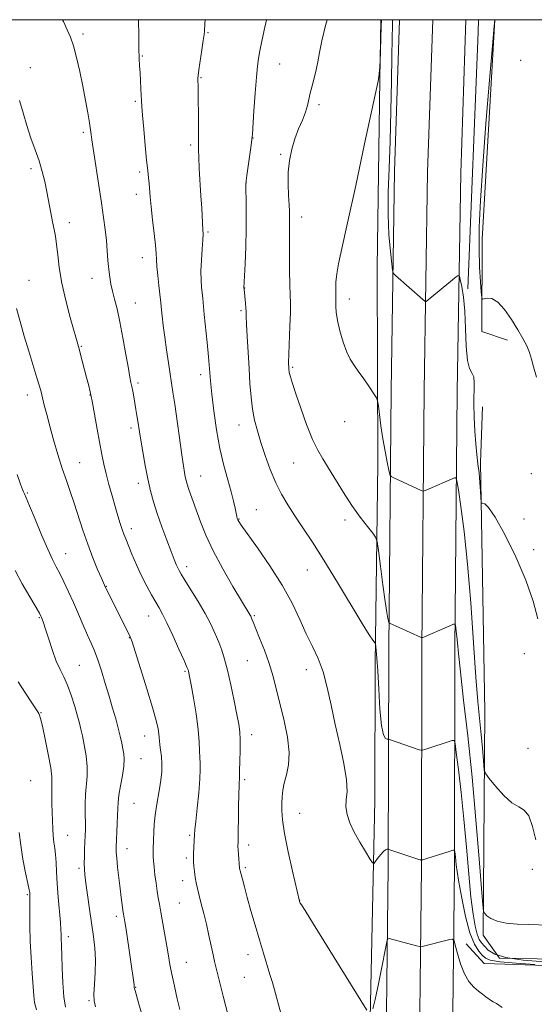
# Model space of a CAD drawing. Extents: x 2167300 to 2170200, y 332300 to 335200.
# Drawn here: x 2168057 to 2168244, y 334643 to 335000 of the extents above; entities that cross this region are included whole.
import ezdxf

# ---------------------------------------------------------------- set-up
doc = ezdxf.new("R2010")
doc.units = 0
doc.header["$MEASUREMENT"] = 0
for name, color, linetype, lineweight in [('32000', 7, 'Continuous', 0), ('DTM HARD BREAKLINE', 7, 'Continuous', 0), ('DTM SPOT ELEVATION', 2, 'Continuous', 13), ('INDEX CONTOUR', 41, 'Continuous', 13), ('INTERMEDIATE CONTOUR', 44, 'Continuous', 0)]:
    doc.layers.add(name, color=color, linetype=linetype, lineweight=lineweight)

msp = doc.modelspace()

# ---------------------------------------------------------------- linework, layer by layer
at = {"layer": '32000', "flags": 128}
msp.add_lwpolyline([(2167500, 332500), (2170000, 332500), (2170000, 335000), (2167500, 335000), (2167500, 332500)], dxfattribs=at)
at = {"layer": 'DTM HARD BREAKLINE', "extrusion": (0.6274047206478609, -0.02523645457767981, 0.7782842911617377), "elevation": 1352860.107259692, "flags": 128}
msp.add_lwpolyline([(421872.5444236337, -1674877.219644213), (421867.9729716792, -1674877.291310299), (421774.9653318897, -1674877.211681315)], dxfattribs=at)
at = {"layer": 'DTM HARD BREAKLINE'}
for points in [[(2167638.11, 334367.31, 1210.25), (2167651.11, 334365.79, 1210.73), (2167650.17, 334322.95, 1211.2), (2167667.43, 334321.21, 1210.21), (2167700.25, 334320.51, 1207.9), (2167780.37, 334314.37, 1206.24), (2167834.49, 334310.64, 1202.2), (2167896.72, 334306.68, 1193.54), (2167929.74, 334304.26, 1190.76), (2168004.75, 334300.06, 1189.49), (2168082.53, 334293.51, 1191.24), (2168148.8, 334287.62, 1194.18), (2168178.67, 334304.18, 1196.84), (2168179.88, 334375.14, 1205.07), (2168180.65, 334441.85, 1212.95), (2168181.49, 334536.04, 1219.27), (2168184.23, 334627.04, 1223.55), (2168186.12, 334717.19, 1226.85), (2168186.22, 334766.63, 1227.61), (2168187.22, 334839.09, 1231.41), (2168186.94, 334910.06, 1233.19), (2168187.94, 334978.46, 1232.04), (2168188.265, 335000, 1231.879)], [(2168195.113, 335000, 1235.255), (2168193.27, 334945.06, 1234.72), (2168192.01, 334865.66, 1233.17), (2168191.17, 334772.18, 1229.65), (2168191.01, 334693.16, 1225.68), (2168189.94, 334598.46, 1219.53), (2168189.53, 334506.22, 1214.03), (2168190.67, 334424, 1206.87), (2168189.19, 334341, 1197.11), (2168188.17, 334266.7, 1189.93), (2168187.57, 334187.69, 1184.51), (2168186.09, 334102.4, 1180.95), (2168184.6, 334012.08, 1178.47), (2168181.98, 333902.32, 1176.1), (2168181.14, 333813.04, 1173.21)], [(2168207.119, 335000, 1235.458), (2168205.27, 334944.76, 1234.92), (2168204.01, 334865.51, 1233.37), (2168203.17, 334772.11, 1229.85), (2168203.01, 334693.08, 1225.88), (2168201.94, 334598.37, 1219.73), (2168201.53, 334506.28, 1214.23), (2168202.67, 334423.98, 1207.07), (2168201.19, 334340.81, 1197.31), (2168200.17, 334266.57, 1190.13), (2168199.57, 334187.54, 1184.71), (2168198.09, 334102.2, 1181.15), (2168196.6, 334011.84, 1178.67), (2168193.98, 333902.12, 1176.3), (2168193.14, 333812.85, 1173.41)], [(2168219.126, 335000, 1235.262), (2168217.27, 334944.46, 1234.72), (2168216.01, 334865.36, 1233.17), (2168215.17, 334772.04, 1229.65), (2168215.01, 334693, 1225.68), (2168213.94, 334598.28, 1219.53), (2168213.53, 334506.34, 1214.03), (2168214.67, 334423.96, 1206.87), (2168213.19, 334340.62, 1197.11), (2168212.17, 334266.44, 1189.93), (2168211.57, 334187.39, 1184.51), (2168210.09, 334102, 1180.95), (2168208.6, 334011.6, 1178.47), (2168205.98, 333901.92, 1176.1), (2168205.14, 333812.66, 1173.21)], [(2168234.21, 334883.88, 1235.4), (2168224.92, 334887, 1235.61), (2168224.99, 334920.56, 1236.74), (2168229.585, 335000, 1236.003)], [(2168285.88, 334659.13, 1229.24), (2168231.32, 334660.09, 1228.96), (2168225.37, 334668.41, 1229.66), (2168225.97, 334749.4, 1232.87), (2168224.45, 334839.55, 1234.22), (2168225.13, 334859.8, 1234.52)], [(2168281.87, 334575.17, 1220.43), (2168281.61, 334656.36, 1227.04), (2168225.78, 334658.18, 1224.91), (2168219.19, 334665.23, 1225.01)]]:
    msp.add_polyline3d(points, dxfattribs=at)
at = {"layer": 'DTM SPOT ELEVATION'}
for p in [(2168080.38, 334994.78, 1222.34), (2168125.65, 334995.31, 1226.11), (2168101.86, 334986.85, 1224.11), (2168061.3, 334982.65, 1220.53), (2168151.63, 334983.94, 1228.77), (2168238.94, 334985.26, 1236.73), (2168123.12, 334979, 1226.11), (2168099.32, 334970.48, 1223.78), (2168165.88, 334969.22, 1230.41), (2168080.5, 334959.14, 1221.71), (2168119.34, 334954.58, 1225.69), (2168141.99, 334957.17, 1228.03), (2168152.05, 334951.23, 1229.79), (2168061.48, 334946, 1219.61), (2168100.92, 334944.85, 1223.71), (2168139.46, 334940.89, 1228.01), (2168099.65, 334936.7, 1223.47), (2168075.41, 334926.5, 1220.55), (2168159.57, 334928.59, 1230.55), (2168125.61, 334923.06, 1226.19), (2168101.86, 334913.81, 1223.38), (2168060.76, 334905.6, 1218.77), (2168083.61, 334906.27, 1221.33), (2168138.94, 334902.77, 1228.03), (2168099.32, 334897.38, 1222.79), (2168176.9, 334898.8, 1232.59), (2168137.67, 334894.64, 1227.77), (2168079.8, 334881.74, 1220.12), (2168156.39, 334874.14, 1230.22), (2168100.3, 334868.46, 1222.32), (2168123.01, 334871.39, 1225.53), (2168060.18, 334864.09, 1217.41), (2168082.88, 334864.08, 1219.95), (2168175.24, 334854.39, 1231.35), (2168097.76, 334852.14, 1221.6), (2168136.88, 334853.23, 1227.32), (2168079.09, 334839.57, 1218.87), (2168156.7, 334839.41, 1229.11), (2168123.01, 334834.66, 1224.82), (2168242.81, 334835.53, 1234.82), (2168100.38, 334832.05, 1221.49), (2168060.17, 334828.57, 1216.14), (2168143.15, 334822.56, 1226.84), (2168136.91, 334819.2, 1226.09), (2168175.38, 334818.83, 1229.62), (2168240.26, 334819.12, 1234.23), (2168097.85, 334815.62, 1220.48), (2168243.69, 334808.05, 1234.4), (2168074.02, 334806.64, 1216.77), (2168117.95, 334801.85, 1222.48), (2168161.73, 334800.68, 1227.17), (2168088.85, 334794.81, 1218.08), (2168064.53, 334783.43, 1213.88), (2168104.14, 334784.05, 1219.28), (2168142.4, 334784.15, 1224.17), (2168097.11, 334776.18, 1217.93), (2168240.28, 334770.37, 1233.2), (2168079.07, 334766.1, 1214.92), (2168139.87, 334767.86, 1223.07), (2168117.35, 334763.97, 1219.82), (2168161.27, 334764.59, 1225.42), (2168065.16, 334749.02, 1212.08), (2168102.68, 334740.55, 1217.27), (2168141.52, 334741.04, 1222.54), (2168241.64, 334736.07, 1232.49), (2168101.4, 334732.38, 1216.85), (2168061.35, 334724.32, 1210.75), (2168138.98, 334724.68, 1222.27), (2168098.86, 334716.13, 1217), (2168158.91, 334712.54, 1224.83), (2168074.82, 334704.56, 1212.89), (2168119.07, 334704.6, 1219.78), (2168140.43, 334701.05, 1222.49), (2168096.31, 334699.79, 1216.69), (2168117.79, 334696.36, 1219.69), (2168078.86, 334692.56, 1213.69), (2168139.15, 334692.9, 1222.25), (2168243.17, 334692.2, 1231.47), (2168116.51, 334688.16, 1219.46), (2168060.22, 334683.08, 1209.83), (2168115.24, 334680.03, 1219.08), (2168158.91, 334680.99, 1224.02), (2168092.48, 334675.24, 1215.6), (2168075.04, 334667.82, 1212.46), (2168140.15, 334661.36, 1221.4), (2168117.8, 334658.58, 1218.87), (2168138.88, 334653.18, 1221.05), (2168099.5, 334649.5, 1216.08), (2168082.58, 334644.68, 1213.83)]:
    msp.add_point(p, dxfattribs=at)
at = {"layer": 'INDEX CONTOUR', "flags": 128}
for points, elevation in [([(2168168.838, 335000.0001000001), (2168168.305, 334997.8580000001), (2168166.965, 334992.3810000001), (2168166.081, 334988.1040000001), (2168165.492, 334984.7331000001), (2168164.9319, 334981.7850000001), (2168164.207, 334978.8780000001), (2168163.414, 334976.0490000001), (2168162.72, 334973.4370000001), (2168161.743, 334968.8820000001), (2168161.0181, 334966.4670000001), (2168159.882, 334963.6540000001), (2168158.503, 334960.4471000001), (2168157.138, 334956.9020000001), (2168156.008, 334953.0740000001), (2168155.194, 334949.0070000001), (2168154.744, 334944.746), (2168154.667, 334940.3970000001), (2168154.826, 334936.3300000001), (2168155.046, 334932.9800000001), (2168155.187, 334930.6350000001), (2168155.242, 334928.9990000001), (2168155.238, 334927.6300000001), (2168155.202, 334926.0640000001), (2168155.163, 334923.7530000001), (2168155.149, 334920.1280000001), (2168155.184, 334914.925), (2168155.262, 334909.1100000001), (2168155.374, 334903.9560000001), (2168155.5, 334900.3190000001), (2168155.582, 334897.3740000001), (2168155.555, 334893.8820000001), (2168155.379, 334889.0150000001), (2168154.928, 334878.8400000001), (2168154.849, 334875.6740000001), (2168154.917, 334873.7100000001), (2168155.133, 334872.2420000001), (2168155.527, 334870.5930000001), (2168156.246, 334868.1910000001), (2168157.464, 334864.4900000001), (2168159.27, 334859.2360000001), (2168161.409, 334853.3391000001), (2168163.538, 334847.9980000001), (2168165.421, 334844.0560000001), (2168167.2529, 334840.9110000001), (2168169.333, 334837.6060000001), (2168174.775, 334828.7120000001), (2168177.822, 334824.0020000001), (2168180.802, 334819.8140000001), (2168183.419, 334816.4180000001), (2168185.356, 334814.0250000001), (2168186.429, 334812.5780000001), (2168186.968, 334810.952), (2168187.438, 334807.751), (2168188.186, 334802.1180000001), (2168189.096, 334795.3480000001), (2168189.94, 334789.2700000001), (2168190.537, 334785.295), (2168190.904, 334783.1501000001), (2168191.109, 334782.1430000001), (2168191.218, 334781.67), (2168191.304, 334781.474), (2168191.441, 334781.3890000001), (2168202.674, 334776.3320000001), (2168203.166, 334776.1320000001), (2168203.297, 334776.1290000001), (2168213.336, 334780.4860000001), (2168214.689, 334781.0470000001), (2168215.213, 334781.0850000001), (2168215.358, 334780.6340000001), (2168215.4929, 334779.7250000001), (2168215.667, 334778.3810000001), (2168215.853, 334776.6230000001), (2168216.057, 334774.2760000001), (2168216.425, 334770.3699), (2168217.142, 334763.7360000001), (2168218.322, 334753.5730000001), (2168219.805, 334740.545), (2168221.36, 334725.6860000001), (2168222.781, 334710.2060000001), (2168223.956, 334696.0410000001), (2168224.794, 334685.3050000001), (2168225.264, 334679.4270000001), (2168225.5721, 334677.0930000001), (2168225.98, 334676.3030000001), (2168226.753, 334675.4360000001), (2168228.156, 334674.3890000001), (2168230.454, 334673.4390000001), (2168233.78, 334672.7990000001), (2168237.737, 334672.4290000001), (2168241.798, 334672.2280000001), (2168249.252, 334671.9730000001)], 1230), ([(2168057.349, 334970.7370000001), (2168058.6031, 334966.2680000001), (2168059.941, 334961.6370000001), (2168061.471, 334957.1440000001), (2168063.051, 334952.8690000001), (2168064.478, 334948.8360000001), (2168065.603, 334945.0370000001), (2168066.489, 334941.3491000001), (2168067.256, 334937.6220000001), (2168068.701, 334930.0580000001), (2168069.3459, 334926.7621000001), (2168069.906, 334924.0600000001), (2168070.385, 334921.5340000001), (2168070.793, 334918.6239000001), (2168071.176, 334914.8660000001), (2168071.722, 334910.1840000001), (2168072.658, 334904.5980000001), (2168074.098, 334898.3010000001), (2168075.729, 334892.1620000001), (2168078.958, 334880.7770000001), (2168079.385, 334879.1810000001), (2168081.6791, 334870.371), (2168082.325, 334867.8100000001), (2168082.926, 334865.2080000001), (2168083.63, 334861.7890000001), (2168084.538, 334857.0670000001), (2168085.537, 334851.6920000001), (2168087.214, 334842.4670000001), (2168087.899, 334838.9570000001), (2168088.694, 334835.4730000001), (2168089.716, 334831.5840000001), (2168090.872, 334827.5111000001), (2168092.011, 334823.6380000001), (2168093.013, 334820.2859000001), (2168093.861, 334817.5200000001), (2168094.562, 334815.3420000001), (2168095.16, 334813.6549000001), (2168095.823, 334811.969), (2168098.0919, 334806.4340000001), (2168099.751, 334802.5270000001), (2168101.582, 334798.5070000001), (2168103.438, 334794.827), (2168105.192, 334791.6420000001), (2168106.718, 334789.028), (2168107.9701, 334786.9190000001), (2168109.212, 334784.6770000001), (2168110.788, 334781.5200000001), (2168112.893, 334777.0060000001), (2168115.138, 334772.0510000001), (2168116.986, 334767.9120000001), (2168118.043, 334765.5120000001), (2168118.482, 334764.452), (2168118.621, 334764.0000000001), (2168118.743, 334763.4300000001), (2168119.006, 334762.0400000001), (2168119.533, 334759.1330000001), (2168120.38, 334754.3310000001), (2168121.333, 334748.5260000001), (2168122.108, 334742.925), (2168122.501, 334738.4900000001), (2168122.626, 334735.1800000001), (2168122.673, 334732.7080000001), (2168122.779, 334730.6940000001), (2168122.845, 334728.3950000001), (2168122.715, 334724.9800000001), (2168122.296, 334719.9810000001), (2168121.731, 334714.4041), (2168121.227, 334709.6190000001), (2168120.936, 334706.6150000001), (2168120.803, 334704.8540000001), (2168120.394, 334697.9620000001), (2168120.355, 334696.8510000001), (2168120.375, 334696.001), (2168120.449, 334694.9530000001), (2168120.575, 334693.3700000001), (2168120.761, 334691.4050000001), (2168121.021, 334689.3360000001), (2168121.369, 334687.3470000001), (2168121.836, 334685.2580000001), (2168122.454, 334682.7940000001), (2168123.239, 334679.7540000001), (2168124.135, 334676.2210000001), (2168125.072, 334672.349), (2168125.982, 334668.3300000001), (2168126.808, 334664.5120000001), (2168127.496, 334661.2820000001), (2168128.021, 334658.8770000001), (2168128.474, 334656.9370000001), (2168128.971, 334654.9560000001), (2168131.211, 334646.3390000001), (2168133.13, 334638.7710000001)], 1220), ([(2168057.223, 334705.6110000001), (2168057.7571, 334701.0109000001), (2168058.597, 334695.9110000001), (2168059.566, 334690.9910000001), (2168060.385, 334687.1020000001), (2168060.844, 334684.849), (2168061.02, 334683.8300000001), (2168061.062, 334683.3930000001), (2168061.0901, 334682.9150000001), (2168061.113, 334681.8880000001), (2168061.109, 334679.8340000001), (2168061.076, 334676.4050000001), (2168061.084, 334671.7790000001), (2168061.217, 334666.2670000001), (2168061.525, 334660.2580000001), (2168061.917, 334654.4660000001), (2168062.502, 334646.4060000001), (2168062.828, 334643.9570000001), (2168063.504, 334641.3639000001)], 1210)]:
    msp.add_lwpolyline(points, dxfattribs=dict(at, elevation=elevation))
at = {"layer": 'INTERMEDIATE CONTOUR', "flags": 128}
for points, elevation in [([(2168072.969, 335000.0001000001), (2168073.249, 334999.3560000001), (2168074.669, 334996.2960000001), (2168075.836, 334993.6330000001), (2168076.918, 334990.5021), (2168078.042, 334986.2700000001), (2168079.186, 334981.2290000001), (2168080.285, 334975.9020000001), (2168081.2801, 334970.7810000001), (2168082.117, 334966.2321000001), (2168082.742, 334962.5880000001), (2168083.127, 334960.072), (2168083.332, 334958.4581), (2168083.542, 334956.4890000001), (2168083.7671, 334954.898), (2168084.255, 334951.7340000001), (2168086.093, 334939.9950000001), (2168087.0679, 334933.6170000001), (2168087.834, 334928.3190000001), (2168088.398, 334923.9450000001), (2168088.812, 334920.0490000001), (2168089.126, 334916.2880000001), (2168089.396, 334912.724), (2168089.68, 334909.5210000001), (2168090.03, 334906.7680000001), (2168090.4811, 334904.2580000001), (2168091.066, 334901.7080000001), (2168091.807, 334898.822), (2168092.697, 334895.2420000001), (2168093.719, 334890.599), (2168094.835, 334884.7830000001), (2168095.911, 334878.7450000001), (2168096.794, 334873.6979000001), (2168097.3771, 334870.5050000001), (2168097.748, 334868.6280000001), (2168098.047, 334867.1790000001), (2168098.385, 334865.4410000001), (2168098.764, 334863.3800000001), (2168099.16, 334861.1319000001), (2168099.5509, 334858.8340000001), (2168099.914, 334856.6130000001), (2168100.2309, 334854.5950000001), (2168100.822, 334850.7030000001), (2168101.294, 334847.7370000001), (2168101.997, 334843.5130000001), (2168102.871, 334838.5699000001), (2168103.824, 334833.6760000001), (2168104.8, 334829.3830000001), (2168105.902, 334825.3770000001), (2168107.27, 334821.126), (2168108.967, 334816.3140000001), (2168110.756, 334811.4680000001), (2168112.324, 334807.3320000001), (2168113.435, 334804.4560000001), (2168114.169, 334802.6270000001), (2168114.6841, 334801.4440000001), (2168115.168, 334800.474), (2168115.924, 334799.1770000001), (2168117.285, 334796.9850000001), (2168119.445, 334793.5360000001), (2168122.043, 334789.2990000001), (2168124.578, 334784.9480000001), (2168126.654, 334781.0299000001), (2168128.283, 334777.5800000001), (2168129.582, 334774.5030000001), (2168130.67, 334771.6230000001), (2168131.6779, 334768.4300000001), (2168132.741, 334764.3320000001), (2168133.941, 334759.0190000001), (2168135.14, 334753.3140000001), (2168136.147, 334748.3230000001), (2168136.816, 334744.8), (2168137.18, 334742.0890000001), (2168137.317, 334739.1810000001), (2168137.304, 334735.3960000001), (2168137.215, 334731.3610000001), (2168137.121, 334728.0340000001), (2168137.045, 334724.7159000001), (2168136.994, 334723.9940000001), (2168136.916, 334722.4420000001), (2168136.827, 334719.4609000001), (2168136.739, 334714.7841), (2168136.546, 334702.126), (2168136.537, 334700.5630000001), (2168136.584, 334699.3080000001), (2168136.698, 334697.6640000001), (2168137.103, 334692.7760000001), (2168137.136, 334692.5040000001), (2168137.186, 334692.2400000001), (2168137.318, 334691.7040000001), (2168138.109, 334688.6939000001), (2168138.869, 334685.8610000001), (2168139.9151, 334682.0390000001), (2168141.245, 334677.2630000001), (2168142.748, 334671.9730000001), (2168144.283, 334666.7110000001), (2168145.725, 334661.9330000001), (2168148.112, 334654.1900000001), (2168148.995, 334651.2170000001), (2168149.747, 334648.5670000001), (2168152.045, 334640.1340000001)], 1222), ([(2168100.516, 335000.0001000001), (2168100.517, 334999.6780000001), (2168100.543, 334994.398), (2168100.604, 334989.5900000001), (2168100.712, 334986.0000000001), (2168100.857, 334983.2540000001), (2168101.024, 334980.7000000001), (2168101.198, 334977.8640000001), (2168101.359, 334974.9970000001), (2168101.574, 334970.653), (2168101.699, 334968.599), (2168101.948, 334965.3590000001), (2168102.378, 334960.3210000001), (2168102.904, 334954.4540000001), (2168103.408, 334949.1200000001), (2168103.798, 334945.3390000001), (2168104.08, 334942.7630000001), (2168104.288, 334940.6990000001), (2168104.687, 334935.7850000001), (2168105.047, 334932.1650000001), (2168105.59, 334927.5130000001), (2168106.183, 334922.5700000001), (2168106.652, 334918.2970000001), (2168106.881, 334915.3420000001), (2168106.983, 334913.0960000001), (2168107.131, 334910.6380000001), (2168107.447, 334907.3360000001), (2168107.852, 334903.7160000001), (2168108.457, 334898.5160000001), (2168109.075, 334892.6390000001), (2168109.469, 334889.2000000001), (2168109.992, 334885.0530000001), (2168110.636, 334880.4080000001), (2168111.322, 334875.7500000001), (2168112.959, 334865.0660000001), (2168113.581, 334860.7810000001), (2168116.156, 334842.3930000001), (2168116.7401, 334838.3990000001), (2168117.134, 334835.9430000001), (2168117.431, 334834.3740000001), (2168117.722, 334833.1080000001), (2168118.09, 334831.8160000001), (2168118.617, 334830.2380000001), (2168119.367, 334828.1470000001), (2168120.341, 334825.4640000001), (2168122.944, 334818.1350000001), (2168124.838, 334813.3310000001), (2168127.485, 334807.6190000001), (2168130.983, 334801.0910000001), (2168134.693, 334794.6740000001), (2168137.794, 334789.5040000001), (2168140.94, 334784.3130000001), (2168141.15, 334783.9280000001), (2168141.311, 334783.5830000001), (2168141.461, 334783.2040000001), (2168141.664, 334782.6560000001), (2168142.098, 334781.5439), (2168142.966, 334779.4100000001), (2168144.383, 334775.9610000001), (2168146.11, 334771.5790000001), (2168147.816, 334766.8120000001), (2168149.26, 334762.0700000001), (2168150.542, 334757.1990000001), (2168151.849, 334751.9070000001), (2168153.268, 334746.05), (2168154.491, 334740.0840000001), (2168155.109, 334734.6150000001), (2168154.861, 334730.1100000001), (2168154.082, 334726.4770000001), (2168153.251, 334723.4860000001), (2168152.745, 334720.9110000001), (2168152.528, 334718.55), (2168152.459, 334716.2060000001), (2168152.46, 334713.6070000001), (2168152.703, 334710.1769000001), (2168153.423, 334705.2640000001), (2168154.737, 334698.6130000001), (2168156.2931, 334691.5420000001), (2168158.792, 334680.7660000001), (2168158.856, 334680.5710000001), (2168158.96, 334680.3180000001), (2168159.125, 334679.9970000001), (2168159.5109, 334679.371), (2168160.824, 334677.2890000001), (2168163.906, 334672.3700000001), (2168183.285, 334641.2870000001)], 1224), ([(2168124.58, 335000.0001000001), (2168124.495, 334998.5830000001), (2168124.345, 334995.8960000001), (2168124.225, 334994.6250000001), (2168123.943, 334992.4980000001), (2168123.441, 334989.1020000001), (2168122.357, 334981.8620000001), (2168122.087, 334979.8421000001), (2168122.001, 334978.7110000001), (2168122.0111, 334977.7379000001), (2168122.0459, 334976.273), (2168122.09, 334973.9929000001), (2168122.143, 334970.6560000001), (2168122.201, 334966.2290000001), (2168122.245, 334961.5110000001), (2168122.254, 334957.5080000001), (2168122.22, 334954.8690000001), (2168122.204, 334952.8030000001), (2168122.28, 334950.1610000001), (2168122.499, 334946.1200000001), (2168123.1221, 334936.1520000001), (2168123.384, 334931.751), (2168123.839, 334923.871), (2168123.861, 334922.3640000001), (2168123.761, 334920.2230000001), (2168123.528, 334916.8800000001), (2168123.264, 334912.8480000001), (2168123.101, 334908.9120000001), (2168123.133, 334905.6900000001), (2168123.305, 334903.1239000001), (2168123.731, 334898.9950000001), (2168124.306, 334893.2340000001), (2168125.341, 334883.1080000001), (2168125.839, 334877.8850000001), (2168126.5701, 334869.2280000001), (2168127.042, 334864.3631000001), (2168127.75, 334858.2660000001), (2168128.717, 334851.4370000001), (2168129.942, 334844.6521000001), (2168131.385, 334838.5640000001), (2168132.849, 334833.3370000001), (2168134.097, 334829.0150000001), (2168134.953, 334825.6170000001), (2168135.485, 334823.0650000001), (2168135.819, 334821.2570000001), (2168136.066, 334820.0730000001), (2168136.273, 334819.3280000001), (2168136.474, 334818.8200000001), (2168136.792, 334818.2430000001), (2168137.73, 334816.8699), (2168143.586, 334808.7250000001), (2168148.134, 334802.1500000001), (2168152.559, 334795.1740000001), (2168156.113, 334788.6570000001), (2168158.913, 334782.7890000001), (2168161.293, 334777.5950000001), (2168163.517, 334773.0020000001), (2168165.574, 334768.5640000001), (2168167.38, 334763.7400000001), (2168168.903, 334758.1070000001), (2168170.297, 334751.7191000001), (2168171.766, 334744.7470000001), (2168173.411, 334737.4620000001), (2168174.922, 334730.5250000001), (2168175.886, 334724.6950000001), (2168176.05, 334720.4900000001), (2168175.795, 334717.4460000001), (2168175.659, 334714.8570000001), (2168176.083, 334712.1290000001), (2168177.109, 334709.1060000001), (2168178.682, 334705.7450000001), (2168180.68, 334702.1080000001), (2168182.719, 334698.6740000001), (2168184.352, 334696.0270000001), (2168185.279, 334694.6150000001), (2168185.785, 334694.3300000001), (2168186.306, 334694.9300000001), (2168187.163, 334696.1380000001), (2168188.218, 334697.5520000001), (2168189.224, 334698.7381000001), (2168189.982, 334699.371), (2168190.49, 334699.5700000001), (2168190.798, 334699.5630000001), (2168191.03, 334699.5140000001), (2168191.607, 334699.3300000001), (2168201.016, 334696.1460000001), (2168202.497, 334695.6930000001), (2168203.534, 334695.6870000001), (2168205.016, 334696.1190000001), (2168213.0221, 334698.7210000001), (2168214.4329, 334699.1540000001), (2168214.972, 334699.1560000001), (2168215.102, 334698.7280000001), (2168215.336, 334696.7420000001), (2168215.633, 334693.8560000001), (2168215.9401, 334691.496), (2168216.563, 334687.5850000001), (2168217.614, 334681.7540000001), (2168219.004, 334675.126), (2168220.592, 334669.1960000001), (2168222.236, 334665.1100000001), (2168223.785, 334662.6180000001), (2168225.087, 334661.1190000001), (2168226.194, 334660.094), (2168227.979, 334659.3460000001), (2168231.52, 334658.7590000001), (2168237.389, 334658.2399), (2168244.144, 334657.8040000001)], 1226), ([(2168146.89, 335000.0001000001), (2168146.0321, 334996.1630000001), (2168145.178, 334992.1779000001), (2168144.47, 334988.7100000001), (2168143.966, 334985.9710000001), (2168143.588, 334983.1370000001), (2168143.219, 334979.1301000001), (2168142.78, 334973.3280000001), (2168142.333, 334966.9350000001), (2168141.766, 334958.5050000001), (2168141.593, 334956.6330000001), (2168141.311, 334954.501), (2168139.763, 334943.621), (2168139.494, 334941.594), (2168139.41, 334940.1890000001), (2168139.4359, 334938.2450000001), (2168139.499, 334934.8500000001), (2168139.537, 334930.0700000001), (2168139.49, 334924.219), (2168139.3209, 334917.7360000001), (2168139.091, 334911.5630000001), (2168138.706, 334902.8670000001), (2168138.747, 334902.3590000001), (2168139.2539, 334897.3730000001), (2168139.398, 334895.6500000001), (2168139.469, 334894.2620000001), (2168139.523, 334892.5760000001), (2168139.64, 334889.7560000001), (2168139.876, 334885.2450000001), (2168140.195, 334879.6100000001), (2168140.54, 334873.7000000001), (2168140.8761, 334868.2200000001), (2168141.268, 334863.2920000001), (2168141.803, 334858.8920000001), (2168142.56, 334854.9319000001), (2168143.571, 334851.0640000001), (2168144.861, 334846.871), (2168146.437, 334842.0890000001), (2168148.245, 334837.0610000001), (2168150.217, 334832.278), (2168152.311, 334828.0850000001), (2168154.589, 334824.2360000001), (2168157.137, 334820.3360000001), (2168160.059, 334815.9830000001), (2168163.518, 334810.7440000001), (2168167.689, 334804.1800000001), (2168172.574, 334796.1890000001), (2168181.5241, 334781.3210000001), (2168184.07, 334777.2300000001), (2168185.382, 334775.2660000001), (2168186.219, 334774.1600000001), (2168186.3509, 334773.7680000001), (2168186.463, 334773.0040000001), (2168186.647, 334771.4940000001), (2168186.899, 334768.7129), (2168187.197, 334764.1010000001), (2168187.53, 334757.4920000001), (2168187.946, 334750.3040000001), (2168188.508, 334744.3550000001), (2168189.239, 334740.9890000001), (2168190.002, 334739.675), (2168190.619, 334739.4110000001), (2168191.001, 334739.3460000001), (2168191.415, 334739.2290000001), (2168202.209, 334735.5830000001), (2168202.874, 334735.3850000001), (2168203.396, 334735.4020000001), (2168204.221, 334735.6490000001), (2168214.228, 334738.9050000001), (2168214.865, 334738.9330000001), (2168215.241, 334737.7970000001), (2168215.677, 334734.5240000001), (2168216.415, 334728.4490000001), (2168217.374, 334720.1320000001), (2168218.39, 334710.4421000001), (2168219.332, 334700.2610000001), (2168220.19, 334690.5260000001), (2168220.984, 334682.1900000001), (2168221.736, 334675.9680000001), (2168222.468, 334671.6440000001), (2168223.2029, 334668.7670000001), (2168223.972, 334666.8870000001), (2168224.837, 334665.5669000001), (2168225.871, 334664.3750000001), (2168227.253, 334662.9900000001), (2168229.607, 334661.5400000001), (2168233.668, 334660.2680000001), (2168239.914, 334659.3580000001), (2168247.808, 334658.7560000001)], 1228), ([(2168188.499, 335000.0001000001), (2168188.433, 334997.5900000001), (2168188.042, 334984.5780000001), (2168187.998, 334983.6510000001), (2168187.933, 334982.9310000001), (2168187.567, 334979.3590000001), (2168187.484, 334978.6710000001), (2168187.428, 334978.322), (2168182.4371, 334955.0020000001), (2168179.205, 334939.9830000001), (2168176.246, 334926.3650000001), (2168174.202, 334917.121), (2168172.993, 334911.5190000001), (2168172.357, 334907.898), (2168172.0609, 334904.9020000001), (2168171.973, 334902.3820000001), (2168171.99, 334900.4940000001), (2168172.041, 334898.4480000001), (2168172.005, 334896.1290000001), (2168172.121, 334894.0470000001), (2168172.564, 334891.1010000001), (2168173.454, 334887.2720000001), (2168174.648, 334883.1710000001), (2168175.935, 334879.5659), (2168177.174, 334876.9790000001), (2168178.501, 334874.9440000001), (2168180.122, 334872.751), (2168182.132, 334869.9260000001), (2168184.187, 334866.9450000001), (2168185.835, 334864.5210000001), (2168186.755, 334863.0889000001), (2168187.163, 334861.9630000001), (2168187.41, 334860.1780000001), (2168187.785, 334857.0270000001), (2168188.33, 334852.8390000001), (2168189.027, 334848.1980000001), (2168189.836, 334843.67), (2168190.6261, 334839.7280000001), (2168191.247, 334836.8230000001), (2168191.634, 334835.2290000001), (2168192.086, 334834.501), (2168192.989, 334834.0140000001), (2168202.949, 334829.4880000001), (2168203.514, 334829.2770000001), (2168204.041, 334829.3350000001), (2168204.9829, 334829.7150000001), (2168215.023, 334834.0340000001), (2168215.547, 334834.0800000001), (2168215.913, 334832.9680000001), (2168216.433, 334829.7440000001), (2168217.336, 334823.6380000001), (2168218.5101, 334814.6120000001), (2168219.758, 334802.8129000001), (2168220.915, 334788.7440000001), (2168221.934, 334774.3420000001), (2168222.799, 334761.8999000001), (2168223.505, 334753.0810000001), (2168224.083, 334747.0180000001), (2168224.572, 334742.2110000001), (2168225.003, 334737.5190000001), (2168225.359, 334733.2250000001), (2168225.613, 334729.9700000001), (2168225.817, 334728.1120000001), (2168226.336, 334726.8709000001), (2168227.616, 334725.1840000001), (2168229.929, 334722.3370000001), (2168232.855, 334719.0299000001), (2168235.803, 334716.3101000001), (2168238.295, 334714.8380000001), (2168240.315, 334713.7130000001), (2168241.961, 334711.6440000001), (2168243.321, 334707.7740000001), (2168244.448, 334702.9850000001)], 1232), ([(2168192.525, 335000.0001000001), (2168192.489, 334998.0970000001), (2168192.388, 334993.0900000001), (2168192.276, 334986.7330000001), (2168192.137, 334977.7070000001), (2168191.942, 334966.9710000001), (2168191.659, 334956.0520000001), (2168191.294, 334946.1810000001), (2168190.995, 334937.3940000001), (2168190.948, 334929.4280000001), (2168191.269, 334922.1600000001), (2168191.793, 334916.0200000001), (2168192.2859, 334911.5790000001), (2168192.601, 334909.1550000001), (2168192.9471, 334908.0560000001), (2168193.62, 334907.344), (2168203.485, 334898.6300000001), (2168204.25, 334898.0190000001), (2168204.764, 334897.9839000001), (2168205.468, 334898.4930000001), (2168215.604, 334906.8230000001), (2168216.38, 334907.3829000001), (2168216.768, 334907.1300000001), (2168217.1, 334905.8470000001), (2168217.623, 334903.3450000001), (2168218.233, 334899.5480000001), (2168218.74, 334894.4050000001), (2168219.027, 334888.0960000001), (2168219.262, 334881.7200000001), (2168219.6879, 334876.6060000001), (2168220.45, 334873.6550000001), (2168221.318, 334872.0670000001), (2168221.966, 334870.6130000001), (2168222.166, 334868.2890000001), (2168221.989, 334860.8300000001), (2168222.084, 334856.0020000001), (2168222.353, 334850.9890000001), (2168222.724, 334846.3450000001), (2168223.131, 334842.4660000001), (2168223.533, 334839.1001000001), (2168223.8989, 334835.8360000001), (2168224.199, 334832.42), (2168224.428, 334829.2200000001), (2168224.582, 334826.7660000001), (2168224.683, 334825.4220000001), (2168224.85, 334824.9180000001), (2168225.225, 334824.8210000001), (2168225.981, 334824.5920000001), (2168227.397, 334823.2760000001), (2168229.785, 334819.8110000001), (2168233.267, 334813.545), (2168237.2251, 334805.4750000001), (2168240.854, 334797.0100000001), (2168243.521, 334789.3600000001), (2168245.281, 334782.9430000001)], 1234), ([(2168229.66, 335000.0001000001), (2168229.386, 334997.5961000001), (2168228.769, 334990.5400000001), (2168227.7109, 334978.0590000001), (2168226.427, 334962.4320000001), (2168225.248, 334947.0351000001), (2168224.439, 334934.5380000001), (2168224.0139, 334924.7960000001), (2168223.922, 334916.9550000001), (2168224.0969, 334910.3510000001), (2168224.407, 334905.0700000001), (2168224.703, 334901.3820000001), (2168224.904, 334899.4230000001), (2168225.189, 334898.7710000001), (2168225.8, 334898.8700000001), (2168226.9319, 334899.1460000001), (2168228.576, 334898.9771000001), (2168230.674, 334897.7250000001), (2168233.126, 334894.9970000001), (2168235.666, 334891.371), (2168237.987, 334887.6690000001), (2168239.844, 334884.5330000001), (2168241.234, 334881.8910000001), (2168242.214, 334879.4920000001), (2168242.898, 334877.0590000001), (2168243.628, 334874.2010000001), (2168244.798, 334870.4989000001)], 1236), ([(2168056.286, 334895.3330000001), (2168057.569, 334890.6710000001), (2168059.071, 334885.4210000001), (2168060.73, 334879.8800000001), (2168063.674, 334870.2970000001), (2168064.563, 334867.3140000001), (2168065.158, 334865.1580000001), (2168065.6811, 334863.077), (2168066.328, 334860.4359000001), (2168067.182, 334857.0410000001), (2168068.3, 334852.8130000001), (2168069.702, 334847.7860000001), (2168071.267, 334842.447), (2168072.8421, 334837.3940000001), (2168074.312, 334833.0410000001), (2168075.721, 334829.0510000001), (2168077.157, 334824.8990000001), (2168080.337, 334815.126), (2168082.103, 334809.9880000001), (2168083.948, 334805.1130000001), (2168085.668, 334800.8900000001), (2168087.014, 334797.7230000001), (2168088.475, 334794.3909000001), (2168088.748, 334793.8261000001), (2168096.836, 334777.8260000001), (2168097.467, 334776.4980000001), (2168098.134, 334774.697), (2168099.299, 334771.126), (2168101.244, 334765.0080000001), (2168103.539, 334757.6541), (2168105.573, 334750.8940000001), (2168106.8779, 334746.1470000001), (2168107.556, 334743.175), (2168107.85, 334741.3269000001), (2168107.98, 334740.001), (2168108.0719, 334738.8020000001), (2168108.225, 334737.3830000001), (2168108.502, 334735.474), (2168108.798, 334733.1220000001), (2168108.968, 334730.4490000001), (2168108.9, 334727.5669000001), (2168108.609, 334724.5440000001), (2168108.141, 334721.4390000001), (2168106.958, 334715.1130000001), (2168106.469, 334711.8730000001), (2168106.173, 334708.6060000001), (2168106.024, 334705.5360000001), (2168105.943, 334702.9320000001), (2168105.801, 334699.4890000001), (2168105.763, 334698.2150000001), (2168105.778, 334696.8920000001), (2168105.876, 334695.2750000001), (2168106.094, 334693.121), (2168106.446, 334690.3100000001), (2168106.871, 334687.2130000001), (2168107.287, 334684.3210000001), (2168107.646, 334681.9400000001), (2168108.025, 334679.6250000001), (2168108.532, 334676.7430000001), (2168110.023, 334668.5310000001), (2168110.754, 334664.3900000001), (2168111.332, 334660.9430000001), (2168111.876, 334657.7710000001), (2168112.555, 334654.2320000001), (2168113.481, 334649.92), (2168114.514, 334645.3900000001), (2168115.454, 334641.4360000001)], 1218), ([(2168056.441, 334835.2800000001), (2168057.74, 334831.7210000001), (2168058.441, 334829.8890000001), (2168058.816, 334828.9990000001), (2168059.145, 334828.2620000001), (2168059.749, 334826.8600000001), (2168060.9589, 334823.969), (2168062.959, 334819.1370000001), (2168065.3519, 334813.4040000001), (2168067.597, 334808.1820000001), (2168069.294, 334804.4990000001), (2168070.622, 334801.8590000001), (2168071.901, 334799.3830000001), (2168073.386, 334796.3650000001), (2168075.0641, 334792.7970000001), (2168076.8551, 334788.844), (2168078.674, 334784.6990000001), (2168080.423, 334780.67), (2168082, 334777.0900000001), (2168083.341, 334774.1390000001), (2168084.5461, 334771.3730000001), (2168085.751, 334768.1900000001), (2168087.059, 334764.1670000001), (2168088.43, 334759.6000000001), (2168089.787, 334754.9620000001), (2168091.061, 334750.653), (2168092.196, 334746.7770000001), (2168093.143, 334743.3660000001), (2168093.871, 334740.4370000001), (2168094.42, 334737.9560000001), (2168094.848, 334735.8770000001), (2168095.183, 334734.0800000001), (2168095.334, 334732.1590000001), (2168095.18, 334729.6360000001), (2168094.662, 334726.2310000001), (2168093.975, 334722.4640000001), (2168093.377, 334719.0560000001), (2168093.058, 334716.4910000001), (2168092.942, 334714.3290000001), (2168092.8851, 334711.8930000001), (2168092.776, 334708.7360000001), (2168092.4059, 334700.2430000001), (2168092.421, 334698.4720000001), (2168092.58, 334696.2360000001), (2168092.907, 334692.9790000001), (2168093.341, 334689.1120000001), (2168093.801, 334685.2840000001), (2168094.216, 334682.0410000001), (2168094.967, 334676.6450000001), (2168095.288, 334674.7350000001), (2168095.531, 334673.2230000001), (2168095.956, 334670.398), (2168098.844, 334650.4560000001), (2168098.956, 334649.4490000001), (2168099.04, 334649.0190000001), (2168099.234, 334648.3150000001), (2168100.5279, 334643.9140000001), (2168103.398, 334634.045)], 1216), ([(2168055.711, 334800.4870000001), (2168058.325, 334795.7180000001), (2168061.044, 334790.9810000001), (2168064.536, 334784.9990000001), (2168065.097, 334783.9880000001), (2168065.339, 334783.474), (2168065.609, 334782.8160000001), (2168066.063, 334781.545), (2168066.812, 334779.2360000001), (2168067.918, 334775.6780000001), (2168069.26, 334771.5210000001), (2168070.673, 334767.6250000001), (2168072.028, 334764.5900000001), (2168073.346, 334761.9600000001), (2168074.685, 334759.0150000001), (2168076.069, 334755.2820000001), (2168077.366, 334751.2721000001), (2168078.412, 334747.7390000001), (2168079.104, 334745.1850000001), (2168079.599, 334743.0780000001), (2168080.12, 334740.6320000001), (2168080.808, 334737.2840000001), (2168081.486, 334733.3750000001), (2168081.892, 334729.4731000001), (2168081.856, 334725.9940000001), (2168081.237, 334719.4240000001), (2168081.1169, 334715.795), (2168081.141, 334712.175), (2168081.1999, 334708.9940000001), (2168081.206, 334706.5340000001), (2168081.154, 334704.4570000001), (2168080.947, 334699.6550000001), (2168080.848, 334696.8720000001), (2168080.803, 334694.3570000001), (2168080.854, 334692.3410000001), (2168081.044, 334690.246), (2168081.423, 334687.2940000001), (2168082.012, 334682.9670000001), (2168082.732, 334677.8030000001), (2168084.156, 334667.9650000001), (2168084.654, 334663.7040000001), (2168084.872, 334659.4350000001), (2168084.762, 334654.9320000001), (2168084.49, 334650.6150000001), (2168084.277, 334647.0650000001), (2168084.342, 334644.5920000001), (2168084.904, 334642.4210000001)], 1214), ([(2168056.791, 334760.1270000001), (2168059.52, 334756.0510000001), (2168061.863, 334752.6050000001), (2168063.301, 334750.4180000001), (2168064.007, 334749.2520000001), (2168064.327, 334748.648), (2168064.576, 334748.0920000001), (2168064.949, 334746.8420000001), (2168065.611, 334744.1000000001), (2168066.6421, 334739.4420000001), (2168067.777, 334733.9340000001), (2168068.668, 334729.0170000001), (2168069.0649, 334725.7370000001), (2168069.107, 334723.5650000001), (2168069.0301, 334721.5800000001), (2168069.026, 334719.0600000001), (2168069.092, 334716.0830000001), (2168069.267, 334709.8451000001), (2168069.373, 334706.9580000001), (2168069.549, 334704.3670000001), (2168069.82, 334702.1040000001), (2168070.128, 334699.9370000001), (2168070.395, 334697.5730000001), (2168070.5721, 334694.7430000001), (2168070.731, 334691.2870000001), (2168070.97, 334687.0730000001), (2168071.3511, 334682.1330000001), (2168072.148, 334673.0091000001), (2168072.344, 334670.2970000001), (2168072.42, 334668.6690000001), (2168072.455, 334667.5300000001), (2168072.602, 334664.3700000001), (2168072.704, 334661.2130000001), (2168072.824, 334656.5270000001), (2168073.033, 334651.1300000001), (2168073.416, 334646.1200000001), (2168074.056, 334642.2790000001)], 1212), ([(2168185.4701, 334641.6760000001), (2168186.309, 334645.1100000001), (2168187.508, 334650.822), (2168188.807, 334657.3840000001), (2168189.875, 334662.9100000001), (2168190.489, 334665.9870000001), (2168190.853, 334667.0840000001), (2168191.281, 334667.1420000001), (2168201.252, 334664.5060000001), (2168202.281, 334664.2450000001), (2168202.806, 334664.1860000001), (2168203.277, 334664.2760000001), (2168213.3059, 334666.773), (2168214.321, 334666.9330000001), (2168214.838, 334666.4090000001), (2168215.302, 334664.7531000001), (2168216.073, 334661.7330000001), (2168217.186, 334657.9950000001), (2168218.596, 334654.4010000001), (2168220.237, 334651.6300000001), (2168221.977, 334649.6240000001), (2168223.664, 334648.1390000001), (2168225.165, 334646.9730000001), (2168226.405, 334646.0729000001), (2168228.428, 334644.6580000001), (2168229.0709, 334644.2700000001), (2168230.183, 334643.6181000001), (2168232.323, 334642.2280000001)], 1224)]:
    msp.add_lwpolyline(points, dxfattribs=dict(at, elevation=elevation))

doc.saveas('drawing.dxf')
